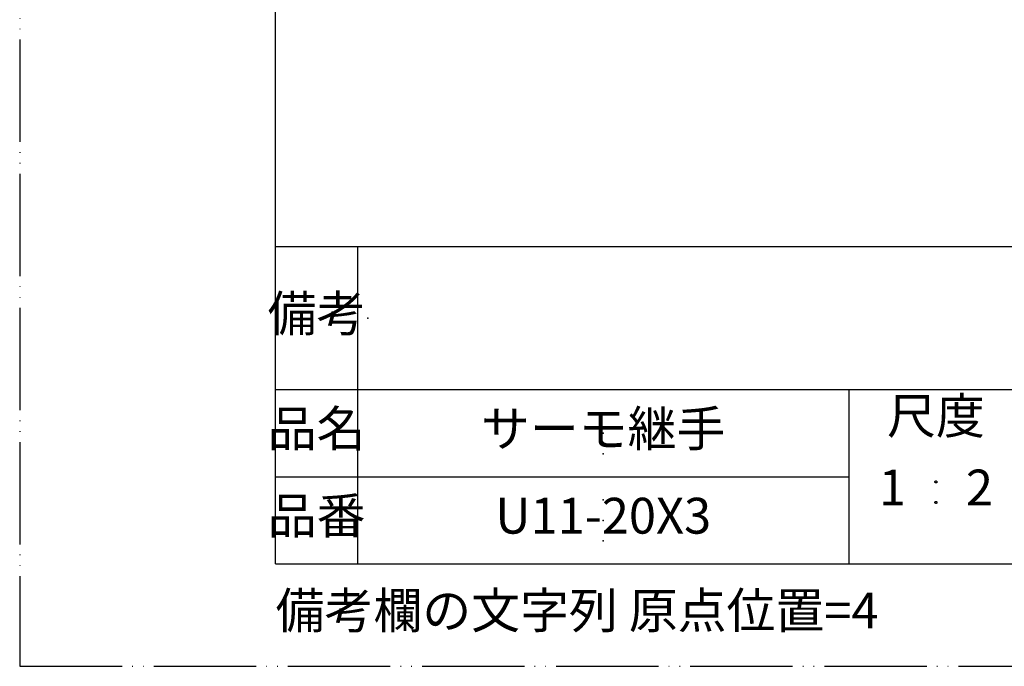
# Model space of a CAD drawing. Units: millimetres. Extents: x 0 to 420, y 0 to 594.
# Drawn here: x 0 to 192, y 0 to 126 of the extents above; entities that cross this region are included whole.
import ezdxf

# ---------------------------------------------------------------- set-up
doc = ezdxf.new("R2010")
doc.units = ezdxf.units.MM
doc.linetypes.add('DOT_CENTER', pattern=[14, 12, -1, 0, -1])
doc.linetypes.add('PHANTOM', pattern=[13, 10, -1, 0, -1, 0, -1])
doc.layers.add('1', color=7, linetype='Continuous')
doc.styles.add('CONVERTER_11', font='MS Mincho.ttf', dxfattribs={"width": 0.89})
doc.styles.add('CONVERTER_12', font='txt.shx', dxfattribs={"width": 0.9})

# ---------------------------------------------------------------- blocks, each defined once
blk = doc.blocks.new('開示A4')
at = {"layer": '1', "color": 4, "linetype": 'PHANTOM'}
for p, q in [((0, 297), (0, 0)), ((0, 0), (210, 0))]:
    blk.add_line(p, q, dxfattribs=at)
at = {"layer": '1', "color": 7, "linetype": 'Continuous'}
for p, q in [((25, 10), (25, 148.5)), ((25, 41), (200, 41)), ((200, 27), (25, 27)), ((25, 10), (105, 10))]:
    blk.add_line(p, q, dxfattribs=at)
at = {"layer": '1', "color": 2, "linetype": 'Continuous'}
for p, q in [((33, 41), (33, 27)), ((33, 27), (33, 10)), ((81, 27), (81, 10)), ((25, 18.5), (81, 18.5))]:
    blk.add_line(p, q, dxfattribs=at)
at = {"layer": '1', "color": 7, "linetype": 'DOT_CENTER'}
for centre in [(89.5, 18), (89.5, 16)]:
    blk.add_circle(centre, 0.1, dxfattribs=at)
at = {"layer": '1', "color": 4}
for p in [(34, 34), (57, 24.75), (57, 22.75), (57, 20.75), (85.25, 17), (93.75, 17), (57, 16.25), (57, 14.25), (57, 12.25)]:
    blk.add_point(p, dxfattribs=at)
at = {"layer": '1', "color": 2, "char_height": 3.5, "attachment_point": 5, "style": 'CONVERTER_11'}
for s, insert, line_spacing_factor in [('備考', (29, 34), 0.454545), ('尺度', (89.5, 24), 0.545455), ('品名', (29, 22.75), 0.727273), ('品番', (29, 14.25), 0.727273)]:
    blk.add_mtext(s, dxfattribs=dict(at, insert=insert, line_spacing_factor=line_spacing_factor))
at = {"layer": '1', "color": 250, "insert": (25, 5), "char_height": 3.5, "attachment_point": 4, "line_spacing_factor": 0.545455, "style": 'CONVERTER_11'}
blk.add_mtext('備考欄の文字列 原点位置=4', dxfattribs=at)

msp = doc.modelspace()

# ---------------------------------------------------------------- block references
at = {"layer": '1', "xscale": 2, "yscale": 2, "zscale": 2}
msp.add_blockref('開示A4', (0, 0), dxfattribs=at)

# ---------------------------------------------------------------- texts
at = {"color": 7, "insert": (114, 45.5), "char_height": 7, "attachment_point": 5, "style": 'CONVERTER_11'}
msp.add_mtext('サーモ継手', dxfattribs=at)
at = {"color": 7, "insert": (114, 28.5), "char_height": 7, "attachment_point": 5, "line_spacing_factor": 0.90036, "style": 'CONVERTER_12'}
msp.add_mtext('U11-20X3', dxfattribs=at)
at = {"layer": '1', "color": 7, "char_height": 7, "attachment_point": 5, "line_spacing_factor": 0.720288, "style": 'CONVERTER_12'}
for s, insert in [('2', (187.5, 34)), ('1', (170.5, 34))]:
    msp.add_mtext(s, dxfattribs=dict(at, insert=insert))

doc.saveas('drawing.dxf')
